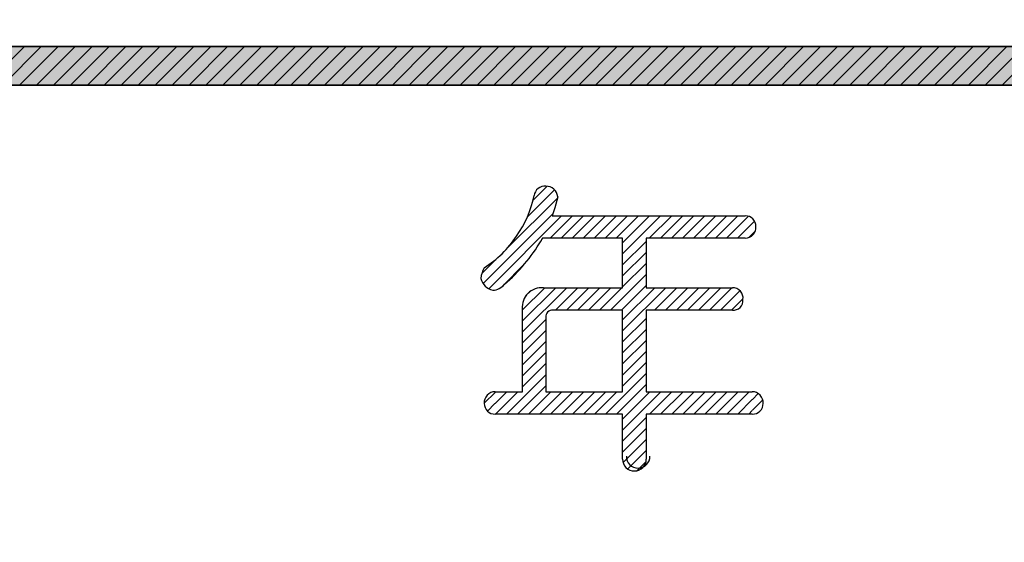
# Model space of a CAD drawing. Units: millimetres. Extents: x 0 to 420, y 0 to 297.
# Drawn here: x 158 to 167, y 163 to 168 of the extents above; entities that cross this region are included whole.
import ezdxf

# ---------------------------------------------------------------- set-up
doc = ezdxf.new("R2010")
doc.units = ezdxf.units.MM
doc.header["$LTSCALE"] = 0.18189
doc.layers.add('NoLayerName_001', color=7, linetype='Continuous')

# ---------------------------------------------------------------- blocks, each defined once
blk = doc.blocks.new('*X1181')
at = {"layer": 'NoLayerName_001', "color": 6, "linetype": 'Continuous', "lineweight": 25}
for p, q in [((0.4076, 2.2778), (0.6539, 2.5242)), ((0.4597, 2.429), (0.5867, 2.5559)), ((0.2308, 2.0021), (0.6787, 2.45)), ((0.0105, 1.6827), (0.6399, 2.3121)), ((0.0618, 1.6351), (0.7166, 2.2899)), ((0.6147, 2.089), (0.8156, 2.2899)), ((0.7137, 2.089), (0.9146, 2.2899)), ((0.8127, 2.089), (1.0136, 2.2899)), ((0.9117, 2.089), (1.1126, 2.2899)), ((1.0107, 2.089), (1.2116, 2.2899)), ((1.1097, 2.089), (1.3106, 2.2899)), ((1.2087, 2.089), (1.4096, 2.2899)), ((1.2657, 1.948), (1.6076, 2.2899)), ((1.2657, 2.047), (1.5086, 2.2899)), ((1.5057, 2.089), (1.7066, 2.2899)), ((1.6047, 2.089), (1.8056, 2.2899)), ((1.7037, 2.089), (1.9046, 2.2899)), ((1.8027, 2.089), (2.0036, 2.2899)), ((1.9017, 2.089), (2.1026, 2.2899)), ((2.0007, 2.089), (2.2015, 2.2899)), ((2.0997, 2.089), (2.3005, 2.2899)), ((2.1987, 2.089), (2.3964, 2.2868)), ((2.2976, 2.089), (2.452, 2.2434)), ((2.4047, 2.0971), (2.4558, 2.1481)), ((1.2657, 1.849), (1.4776, 2.0609)), ((1.2657, 1.75), (1.4776, 1.9619)), ((0, 1.7713), (0.1439, 1.9151)), ((0.1727, 1.647), (0.3919, 1.8662)), ((1.2657, 1.6511), (1.4776, 1.8629)), ((1.1561, 1.4425), (1.4776, 1.7639)), ((0.3639, 1.2442), (0.763, 1.6434)), ((0.3639, 1.3432), (0.6641, 1.6434)), ((0.3639, 1.4422), (0.5651, 1.6434)), ((0.3966, 1.5739), (0.4334, 1.6107)), ((0.6612, 1.4425), (0.862, 1.6434)), ((0.7602, 1.4425), (0.961, 1.6434)), ((0.8591, 1.4425), (1.06, 1.6434)), ((0.9581, 1.4425), (1.159, 1.6434)), ((1.0571, 1.4425), (1.258, 1.6434)), ((1.2551, 1.4425), (1.4776, 1.6649)), ((1.2657, 1.2551), (1.654, 1.6434)), ((1.2657, 1.3541), (1.555, 1.6434)), ((1.5521, 1.4425), (1.753, 1.6434)), ((1.6511, 1.4425), (1.852, 1.6434)), ((1.7501, 1.4425), (1.951, 1.6434)), ((1.8491, 1.4425), (2.05, 1.6434)), ((1.9481, 1.4425), (2.149, 1.6434)), ((2.0471, 1.4425), (2.248, 1.6434)), ((2.1461, 1.4425), (2.3203, 1.6167)), ((2.2451, 1.4425), (2.3477, 1.5451)), ((0.3639, 1.1452), (0.5758, 1.3571)), ((1.2657, 1.1561), (1.4776, 1.3679)), ((0.3639, 1.0462), (0.5758, 1.2581)), ((1.2657, 1.0571), (1.4776, 1.2689)), ((0.3639, 0.9472), (0.5758, 1.1591)), ((1.2657, 0.9581), (1.4776, 1.1699)), ((1.2657, 0.8591), (1.4776, 1.071)), ((0.3639, 0.8482), (0.5758, 1.0601)), ((0.3639, 0.7492), (0.5758, 0.9611)), ((1.2657, 0.7601), (1.4776, 0.972)), ((0.2217, 0.508), (0.5758, 0.8621)), ((1.1126, 0.508), (1.4776, 0.873)), ((0.1194, 0.6037), (0.2245, 0.7089)), ((0.1194, 0.7027), (0.1255, 0.7089)), ((0.1227, 0.508), (0.3235, 0.7089)), ((0.3206, 0.508), (0.5758, 0.7631)), ((0.4196, 0.508), (0.6205, 0.7089)), ((0.5186, 0.508), (0.7195, 0.7089)), ((0.6176, 0.508), (0.8185, 0.7089)), ((0.7166, 0.508), (0.9175, 0.7089)), ((0.8156, 0.508), (1.0165, 0.7089)), ((0.9146, 0.508), (1.1155, 0.7089)), ((1.0136, 0.508), (1.2145, 0.7089)), ((1.2116, 0.508), (1.4776, 0.774)), ((1.2657, 0.3641), (1.6105, 0.7089)), ((1.2657, 0.4631), (1.5115, 0.7089)), ((1.5086, 0.508), (1.7095, 0.7089)), ((1.6076, 0.508), (1.8085, 0.7089)), ((1.7066, 0.508), (1.9075, 0.7089)), ((1.8056, 0.508), (2.0065, 0.7089)), ((1.9046, 0.508), (2.1054, 0.7089)), ((2.0036, 0.508), (2.2044, 0.7089)), ((2.1026, 0.508), (2.3034, 0.7089)), ((2.2015, 0.508), (2.4024, 0.7089)), ((0.0214, 0.6047), (0.1187, 0.7021)), ((2.3005, 0.508), (2.4308, 0.6383)), ((2.4325, 0.64), (2.4853, 0.6927)), ((2.434, 0.5424), (2.5263, 0.6347)), ((0.0502, 0.5346), (0.1173, 0.6016)), ((2.3995, 0.508), (2.4309, 0.5393)), ((1.2657, 0.2651), (1.4776, 0.477)), ((1.2657, 0.1661), (1.4776, 0.378)), ((1.2698, 0.0713), (1.4776, 0.279)), ((1.3119, 0.0143), (1.4776, 0.18)), ((1.3966, 0), (1.4747, 0.0782))]:
    blk.add_line(p, q, dxfattribs=at)
blk = doc.blocks.new('JZB_0853')
at = {"layer": 'NoLayerName_001', "color": 4, "linetype": 'Continuous', "lineweight": 25}
blk.add_lwpolyline([(0.0136, 0.022), (0.0053, 0.0096), (0, 0)], dxfattribs=at)
blk = doc.blocks.new('JZB_0854')
at = {"layer": 'NoLayerName_001', "color": 4, "linetype": 'Continuous', "lineweight": 25}
blk.add_lwpolyline([(0.0488, 0.1712), (0.0228, 0.072), (0, 0)], dxfattribs=at)

msp = doc.modelspace()

# ---------------------------------------------------------------- hatches: boundary and pattern name
at = {"layer": 'NoLayerName_001', "linetype": 'Continuous', "lineweight": 25}
h = msp.add_hatch(dxfattribs=at)
h.set_pattern_fill('ANSI31', scale=0.03392308)
h.paths.add_polyline_path([(173.3647, 167.7814), (173.3647, 167.4313), (153.765, 167.4313), (153.765, 167.7814)])
h = msp.add_hatch(color=7, dxfattribs=at)
h.dxf.hatch_style = 1
h.paths.add_polyline_path([(173.376, 167.7781), (173.376, 167.4279), (153.7762, 167.4279), (153.7762, 167.7781)])

# ---------------------------------------------------------------- linework, layer by layer
at = {"layer": 'NoLayerName_001', "color": 7, "linetype": 'Continuous', "lineweight": 25}
for p, q in [((153.765, 167.7814), (173.3647, 167.7814)), ((153.7762, 167.7781), (173.376, 167.7781)), ((173.3647, 167.4313), (153.765, 167.4313)), ((173.376, 167.4279), (153.7762, 167.4279))]:
    msp.add_line(p, q, dxfattribs=at)
at = {"layer": 'NoLayerName_001', "color": 4, "linetype": 'Continuous', "lineweight": 25}
for p, q in [((162.4717, 166.2561), (164.2077, 166.2561)), ((163.1046, 166.0552), (162.3847, 166.0552)), ((163.1046, 165.6095), (163.1046, 166.0552)), ((164.2077, 166.0552), (163.3165, 166.0552)), ((163.3165, 166.0552), (163.3165, 165.6095)), ((162.3929, 165.6095), (163.1046, 165.6095)), ((163.3165, 165.6095), (164.0909, 165.6095)), ((162.2028, 164.6751), (162.2028, 165.4195)), ((163.1046, 165.4087), (162.4771, 165.4087)), ((163.1046, 164.6751), (163.1046, 165.4087)), ((164.0909, 165.4087), (163.3165, 165.4087)), ((163.3165, 165.4087), (163.3165, 164.6751)), ((162.4147, 165.3433), (162.4147, 164.6751)), ((161.9583, 164.6751), (162.2028, 164.6751)), ((162.4147, 164.6751), (163.1046, 164.6751)), ((163.3165, 164.6751), (164.2699, 164.6751)), ((163.1046, 164.4742), (161.9583, 164.4742)), ((163.1046, 164.0695), (163.1046, 164.4742)), ((164.2699, 164.4742), (163.3165, 164.4742)), ((163.3165, 164.4742), (163.3165, 164.0695))]:
    msp.add_line(p, q, dxfattribs=at)
at = {"layer": 'NoLayerName_001', "color": 7, "linetype": 'Continuous', "lineweight": 50}
for radius in [35.6289, 34.9164, 29.5717, 28.657]:
    msp.add_circle((163.6187, 168.6725), radius, dxfattribs=at)
for radius, start, end in [(41.9081, 90.47852, 89.52148), (34.1192, 297.54744, 242.45256), (33.3465, 297.59652, 242.40348), (32.6064, 47.36271, 242.35567), (31.78, 46.30543, 242.30126), (31.0906, 297.74479, 242.25497), (30.2169, 297.80413, 242.19503), (27.3, 304.80605, 180.03665), (16.8, 340.19684, 234.33979), (16.1, 340.81634, 234.2567), (15.78, 110.80749, 234.97907), (15.75, 110.8275, 234.97666)]:
    msp.add_arc((163.6187, 168.6725), radius, start, end, dxfattribs=at)
at = {"layer": 'NoLayerName_001', "color": 7, "linetype": 'Continuous', "lineweight": 25}
for centre, radius, start, end in [((163.7045, 168.6737), 27.3, 304.80605, 235.19395), ((163.7045, 168.6737), 16.8, 305.66021, 234.33979), ((163.6752, 168.6742), 16.1, 72.18158, 234.2567), ((163.6752, 168.6742), 15.75, 107.91633, 234.97666), ((163.2407, 164.0914), 0.1027, 178.0604, 271.85319), ((163.2447, 164.094), 0.1052, 269.63548, 0.50219)]:
    msp.add_arc(centre, radius, start, end, dxfattribs=at)
at = {"layer": 'NoLayerName_001', "color": 1, "linetype": 'Continuous', "lineweight": 25}
msp.add_arc((163.61, 168.4837), 15.4005, 294.85371, 245.64898, dxfattribs=at)
at = {"layer": 'NoLayerName_001', "color": 4, "linetype": 'Continuous', "lineweight": 25}
for centre, radius, start, end in [((162.4035, 166.4276), 0.0954, 83.27464, 173.62751), ((162.4192, 166.4209), 0.1015, 3.63144, 92.56203), ((161.3226, 166.6485), 1.0083, 325.26207, 347.95635), ((164.212, 166.1654), 0.0908, 357.26682, 92.73426), ((164.2057, 166.1525), 0.0973, 271.1492, 5.04341), ((161.3257, 166.6251), 0.9925, 302.59928, 326.27146), ((161.0571, 166.8034), 1.5231, 310.3156, 329.62398), ((162.052, 165.6765), 0.2221, 149.57179, 175.55058), ((161.9666, 165.7239), 0.1393, 192.5049, 257.54385), ((161.9293, 165.7326), 0.145, 272.86521, 321.35475), ((162.3763, 165.436), 0.1744, 84.53421, 185.41999), ((164.0952, 165.5178), 0.0919, 351.16795, 92.6618), ((164.1, 165.4946), 0.0864, 264.00741, 6.014), ((162.4719, 165.3511), 0.0578, 84.82941, 187.77999), ((161.9577, 164.5775), 0.0975, 89.64285, 184.89634), ((164.2705, 164.5775), 0.0976, 355.147, 90.38642), ((161.954, 164.5677), 0.0936, 179.06142, 272.56422), ((164.2741, 164.5677), 0.0937, 267.41583, 0.88749), ((163.2076, 164.0664), 0.1031, 178.28722, 271.64762), ((163.2121, 164.0678), 0.1044, 269.19531, 0.94367)]:
    msp.add_arc(centre, radius, start, end, dxfattribs=at)

# ---------------------------------------------------------------- block references
at = {"layer": 'NoLayerName_001', "color": 6, "linetype": 'Continuous', "lineweight": 25}
msp.add_blockref('*X1181', (161.8388, 163.9664), dxfattribs=at)
at = {"layer": 'NoLayerName_001'}
for name, p in [('JZB_0854', (162.4717, 166.2561)), ('JZB_0853', (162.3711, 166.0332))]:
    msp.add_blockref(name, p, dxfattribs=at)

doc.saveas('drawing.dxf')
